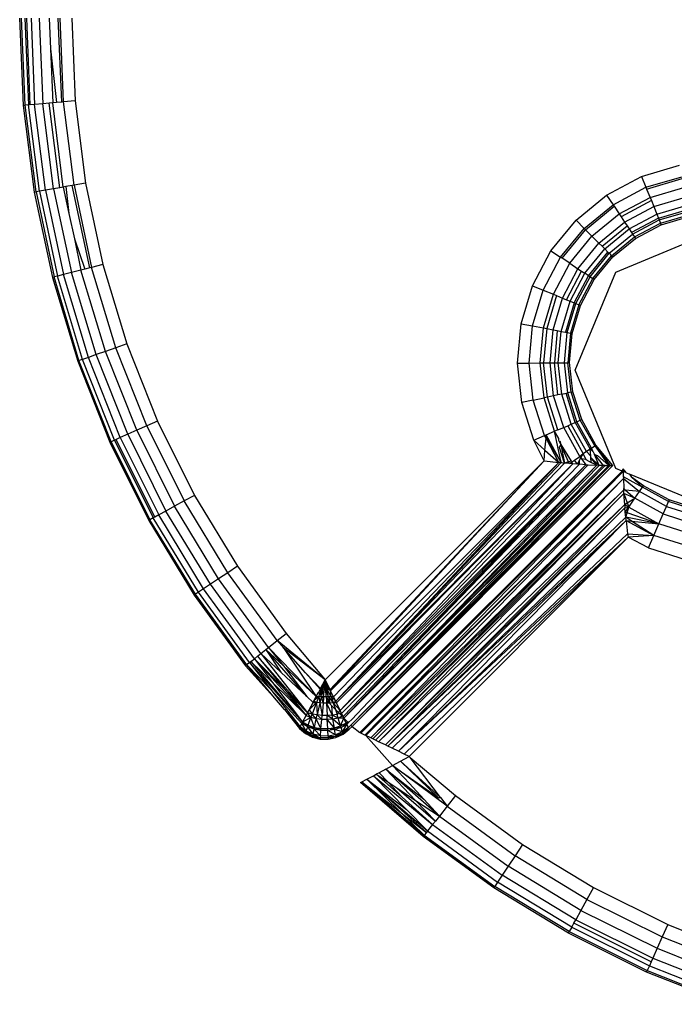
# Model space of a CAD drawing. Units: inches. Extents: x 5079 to 6127, y -3266 to -2704.
# Drawn here: x 5470 to 5472, y -3113 to -3110 of the extents above; entities that cross this region are included whole.
import ezdxf

# ---------------------------------------------------------------- set-up
doc = ezdxf.new("R2010")
doc.units = ezdxf.units.IN
doc.header["$MEASUREMENT"] = 0
doc.layers.add('VP-EQ', color=7, linetype='Continuous', true_color=0x8a3492, plot=False)

# ---------------------------------------------------------------- blocks, each defined once
blk = doc.blocks.new('2854')
at = {"layer": 'VP-EQ', "color": 0}
for p, q in [((5005.4544, -3250.693), (5005.465, -3250.9446)), ((5005.4701, -3250.9441), (5005.4601, -3250.693)), ((5005.4693, -3250.693), (5005.4798, -3250.9433)), ((5005.485, -3250.9429), (5005.4753, -3250.693)), ((5005.4872, -3250.693), (5005.4976, -3250.9418)), ((5005.5109, -3250.693), (5005.5213, -3250.9398)), ((5005.5394, -3250.693), (5005.5431, -3250.7815)), ((5005.5758, -3250.9352), (5005.5656, -3250.693)), ((5005.5812, -3250.9348), (5005.5711, -3250.693)), ((5005.6044, -3250.693), (5005.6145, -3250.932)), ((5005.5431, -3250.7815), (5005.5605, -3250.9365)), ((5005.5431, -3250.7815), (5005.5496, -3250.9374)), ((5005.465, -3250.9446), (5005.4701, -3250.9441)), ((5005.465, -3250.9446), (5005.4966, -3251.1943)), ((5005.4798, -3250.9433), (5005.4701, -3250.9441)), ((5005.5017, -3251.1934), (5005.4701, -3250.9441)), ((5005.485, -3250.9429), (5005.4798, -3250.9433)), ((5005.5113, -3251.1918), (5005.4798, -3250.9433)), ((5005.4976, -3250.9418), (5005.485, -3250.9429)), ((5005.5213, -3250.9398), (5005.4976, -3250.9418)), ((5005.5289, -3251.1888), (5005.4976, -3250.9418)), ((5005.5397, -3250.9383), (5005.5213, -3250.9398)), ((5005.5523, -3251.1849), (5005.5213, -3250.9398)), ((5005.5496, -3250.9374), (5005.5397, -3250.9383)), ((5005.5706, -3251.1818), (5005.5397, -3250.9383)), ((5005.5605, -3250.9365), (5005.5496, -3250.9374)), ((5005.5803, -3251.1801), (5005.5496, -3250.9374)), ((5005.5758, -3250.9352), (5005.5605, -3250.9365)), ((5005.5812, -3250.9348), (5005.5758, -3250.9352)), ((5005.6145, -3250.932), (5005.5812, -3250.9348)), ((5005.6116, -3251.1748), (5005.5812, -3250.9348)), ((5005.6145, -3250.932), (5005.6445, -3251.1692)), ((5007.2479, -3251.1497), (5007.3573, -3251.1173)), ((5007.1472, -3251.2032), (5007.2479, -3251.1497)), ((5007.2479, -3251.1497), (5007.2606, -3251.1806)), ((5007.2606, -3251.1806), (5007.3636, -3251.1501)), ((5005.5878, -3251.1788), (5005.5803, -3251.1801)), ((5005.6062, -3251.1757), (5005.5878, -3251.1788)), ((5005.5878, -3251.1788), (5005.5966, -3251.2564)), ((5005.6116, -3251.1748), (5005.6062, -3251.1757)), ((5005.6567, -3251.4128), (5005.6062, -3251.1757)), ((5005.6445, -3251.1692), (5005.6116, -3251.1748)), ((5005.6116, -3251.1748), (5005.662, -3251.4114)), ((5005.6445, -3251.1692), (5005.6943, -3251.4031)), ((5007.2626, -3251.1857), (5007.3646, -3251.1554)), ((5005.4966, -3251.1943), (5005.5017, -3251.1934)), ((5005.4966, -3251.1943), (5005.5491, -3251.4405)), ((5005.5113, -3251.1918), (5005.5017, -3251.1934)), ((5005.5017, -3251.1934), (5005.554, -3251.4392)), ((5005.5289, -3251.1888), (5005.5113, -3251.1918)), ((5005.5113, -3251.1918), (5005.5634, -3251.4368)), ((5005.5523, -3251.1849), (5005.5289, -3251.1888)), ((5005.5289, -3251.1888), (5005.5807, -3251.4323)), ((5005.5706, -3251.1818), (5005.5523, -3251.1849)), ((5005.5523, -3251.1849), (5005.6038, -3251.4264)), ((5005.5803, -3251.1801), (5005.5706, -3251.1818)), ((5005.5803, -3251.1801), (5005.5966, -3251.2564)), ((5007.0589, -3251.2754), (5007.1472, -3251.2032)), ((5007.1472, -3251.2032), (5007.1656, -3251.231)), ((5007.1656, -3251.231), (5007.2606, -3251.1806)), ((5007.2606, -3251.1806), (5007.2626, -3251.1857)), ((5007.2626, -3251.1857), (5007.2726, -3251.21)), ((5007.2726, -3251.21), (5007.3695, -3251.1812)), ((5007.0825, -3251.299), (5007.1656, -3251.231)), ((5007.0864, -3251.3029), (5007.1687, -3251.2355)), ((5007.1656, -3251.231), (5007.1687, -3251.2355)), ((5007.1687, -3251.2355), (5007.1832, -3251.2574)), ((5007.1832, -3251.2574), (5007.2726, -3251.21)), ((5007.2763, -3251.2192), (5007.1887, -3251.2656)), ((5007.2726, -3251.21), (5007.2763, -3251.2192)), ((5007.2763, -3251.2192), (5007.2833, -3251.2363)), ((5007.2833, -3251.2363), (5007.3749, -3251.2091)), ((5007.2923, -3251.2583), (5007.3794, -3251.2325)), ((5005.5966, -3251.2564), (5005.6121, -3251.3293)), ((5007.1049, -3251.3214), (5007.1832, -3251.2574)), ((5007.1832, -3251.2574), (5007.1887, -3251.2656)), ((5007.1989, -3251.281), (5007.2833, -3251.2363)), ((5007.2121, -3251.3008), (5007.2923, -3251.2583)), ((5007.2833, -3251.2363), (5007.2923, -3251.2583)), ((5007.2923, -3251.2583), (5007.2971, -3251.27)), ((5007.2971, -3251.27), (5007.3817, -3251.2449)), ((5007.2991, -3251.2748), (5007.3827, -3251.25)), ((5007.3028, -3251.2839), (5007.3846, -3251.2596)), ((5006.9866, -3251.3637), (5007.0589, -3251.2754)), ((5007.0589, -3251.2754), (5007.0825, -3251.299)), ((5007.125, -3251.3416), (5007.1989, -3251.281)), ((5007.1339, -3251.3504), (5007.2059, -3251.2915)), ((5007.1887, -3251.2656), (5007.1989, -3251.281)), ((5007.1989, -3251.281), (5007.2059, -3251.2915)), ((5007.2059, -3251.2915), (5007.2121, -3251.3008)), ((5007.2971, -3251.27), (5007.2191, -3251.3113)), ((5007.222, -3251.3157), (5007.2991, -3251.2748)), ((5007.2274, -3251.3238), (5007.3028, -3251.2839)), ((5007.2302, -3251.3281), (5007.3047, -3251.2886)), ((5007.2971, -3251.27), (5007.2991, -3251.2748)), ((5007.2991, -3251.2748), (5007.3028, -3251.2839)), ((5007.3047, -3251.2886), (5007.3028, -3251.2839)), ((5007.3047, -3251.2886), (5007.3855, -3251.2646)), ((5007.0144, -3251.3822), (5007.0825, -3251.299)), ((5007.019, -3251.3852), (5007.0864, -3251.3029)), ((5007.0825, -3251.299), (5007.0864, -3251.3029)), ((5007.0864, -3251.3029), (5007.1049, -3251.3214)), ((5007.1418, -3251.3583), (5007.2121, -3251.3008)), ((5007.1545, -3251.371), (5007.222, -3251.3157)), ((5007.1737, -3251.4251), (5007.4565, -3251.3079)), ((5007.2121, -3251.3008), (5007.2191, -3251.3113)), ((5007.2191, -3251.3113), (5007.222, -3251.3157)), ((5007.222, -3251.3157), (5007.2274, -3251.3238)), ((5005.6121, -3251.3293), (5005.6426, -3251.4164)), ((5005.6121, -3251.3293), (5005.6313, -3251.4193)), ((5007.0408, -3251.3997), (5007.1049, -3251.3214)), ((5007.0645, -3251.4155), (5007.125, -3251.3416)), ((5007.1049, -3251.3214), (5007.125, -3251.3416)), ((5007.125, -3251.3416), (5007.1339, -3251.3504)), ((5007.1614, -3251.3779), (5007.2274, -3251.3238)), ((5007.165, -3251.3815), (5007.2302, -3251.3281)), ((5007.2274, -3251.3238), (5007.2302, -3251.3281)), ((5006.9332, -3251.4645), (5006.9866, -3251.3637)), ((5006.9866, -3251.3637), (5007.0144, -3251.3822)), ((5007.0843, -3251.4286), (5007.1418, -3251.3583)), ((5007.0948, -3251.4356), (5007.1508, -3251.3673)), ((5007.0992, -3251.4385), (5007.1545, -3251.371)), ((5007.1339, -3251.3504), (5007.1418, -3251.3583)), ((5007.1418, -3251.3583), (5007.1508, -3251.3673)), ((5007.1508, -3251.3673), (5007.1545, -3251.371)), ((5007.1545, -3251.371), (5007.1614, -3251.3779)), ((5005.6943, -3251.4031), (5005.662, -3251.4114)), ((5005.6943, -3251.4031), (5005.7636, -3251.632)), ((5006.9641, -3251.4771), (5007.0144, -3251.3822)), ((5006.9935, -3251.4891), (5007.0408, -3251.3997)), ((5007.019, -3251.3852), (5007.0144, -3251.3822)), ((5007.0408, -3251.3997), (5007.019, -3251.3852)), ((5007.0408, -3251.3997), (5007.0645, -3251.4155)), ((5007.1073, -3251.4439), (5007.1614, -3251.3779)), ((5007.1116, -3251.4467), (5007.165, -3251.3815)), ((5007.1614, -3251.3779), (5007.165, -3251.3815)), ((5005.5807, -3251.4323), (5005.5634, -3251.4368)), ((5005.6038, -3251.4264), (5005.5807, -3251.4323)), ((5005.6528, -3251.6707), (5005.5807, -3251.4323)), ((5005.6313, -3251.4193), (5005.6038, -3251.4264)), ((5005.6753, -3251.6628), (5005.6038, -3251.4264)), ((5005.6426, -3251.4164), (5005.6313, -3251.4193)), ((5005.7021, -3251.6535), (5005.6313, -3251.4193)), ((5005.6567, -3251.4128), (5005.6426, -3251.4164)), ((5005.662, -3251.4114), (5005.6567, -3251.4128)), ((5005.7321, -3251.643), (5005.662, -3251.4114)), ((5007.0198, -3251.4999), (5007.0645, -3251.4155)), ((5007.0314, -3251.5046), (5007.075, -3251.4224)), ((5007.0418, -3251.5088), (5007.0843, -3251.4286)), ((5007.0565, -3251.7079), (5007.1737, -3251.4251)), ((5007.0645, -3251.4155), (5007.075, -3251.4224)), ((5007.075, -3251.4224), (5007.0843, -3251.4286)), ((5007.0948, -3251.4356), (5007.0843, -3251.4286)), ((5005.554, -3251.4392), (5005.5491, -3251.4405)), ((5005.5491, -3251.4405), (5005.6219, -3251.6814)), ((5005.5634, -3251.4368), (5005.554, -3251.4392)), ((5005.6255, -3251.6802), (5005.554, -3251.4392)), ((5005.636, -3251.6766), (5005.5634, -3251.4368)), ((5007.0535, -3251.5136), (5007.0948, -3251.4356)), ((5007.0583, -3251.5156), (5007.0992, -3251.4385)), ((5007.0673, -3251.5193), (5007.1073, -3251.4439)), ((5007.0721, -3251.5212), (5007.1116, -3251.4467)), ((5007.0992, -3251.4385), (5007.0948, -3251.4356)), ((5007.0992, -3251.4385), (5007.1073, -3251.4439)), ((5007.1116, -3251.4467), (5007.1073, -3251.4439)), ((5006.9008, -3251.5738), (5006.9332, -3251.4645)), ((5006.9332, -3251.4645), (5006.9641, -3251.4771)), ((5006.9335, -3251.5801), (5006.9641, -3251.4771)), ((5006.9641, -3251.4771), (5006.9935, -3251.4891)), ((5006.9647, -3251.5861), (5006.9935, -3251.4891)), ((5006.9935, -3251.4891), (5007.0027, -3251.4928)), ((5007.0027, -3251.4928), (5006.9744, -3251.5879)), ((5006.9926, -3251.5914), (5007.0198, -3251.4999)), ((5007.0027, -3251.4928), (5007.0198, -3251.4999)), ((5007.0159, -3251.5959), (5007.0418, -3251.5088)), ((5007.0198, -3251.4999), (5007.0314, -3251.5046)), ((5007.0535, -3251.5136), (5007.0283, -3251.5983)), ((5007.0314, -3251.5046), (5007.0418, -3251.5088)), ((5007.0335, -3251.5992), (5007.0583, -3251.5156)), ((5007.0418, -3251.5088), (5007.0535, -3251.5136)), ((5007.0673, -3251.5193), (5007.0431, -3251.6011)), ((5007.0535, -3251.5136), (5007.0583, -3251.5156)), ((5007.0583, -3251.5156), (5007.0673, -3251.5193)), ((5007.0721, -3251.5212), (5007.0673, -3251.5193)), ((5007.0481, -3251.602), (5007.0721, -3251.5212)), ((5006.8905, -3251.6874), (5006.9008, -3251.5738)), ((5006.9008, -3251.5738), (5006.9335, -3251.5801)), ((5006.9239, -3251.6871), (5006.9335, -3251.5801)), ((5006.9335, -3251.5801), (5006.9647, -3251.5861)), ((5006.9556, -3251.6868), (5006.9647, -3251.5861)), ((5006.9647, -3251.5861), (5006.9744, -3251.5879)), ((5006.9744, -3251.5879), (5006.9655, -3251.6867)), ((5006.9744, -3251.5879), (5006.9926, -3251.5914)), ((5006.984, -3251.6865), (5006.9926, -3251.5914)), ((5006.9926, -3251.5914), (5007.0049, -3251.5938)), ((5007.0049, -3251.5938), (5006.9966, -3251.6864)), ((5007.0049, -3251.5938), (5007.0159, -3251.5959)), ((5007.0078, -3251.6863), (5007.0159, -3251.5959)), ((5007.0159, -3251.5959), (5007.0283, -3251.5983)), ((5007.0257, -3251.6862), (5007.0335, -3251.5992)), ((5007.0283, -3251.5983), (5007.0335, -3251.5992)), ((5007.0335, -3251.5992), (5007.0431, -3251.6011)), ((5007.0431, -3251.6011), (5007.0354, -3251.6861)), ((5007.0405, -3251.686), (5007.0481, -3251.602)), ((5007.0481, -3251.602), (5007.0431, -3251.6011)), ((5005.7636, -3251.632), (5005.7321, -3251.643)), ((5005.7636, -3251.632), (5005.8518, -3251.8543)), ((5005.7021, -3251.6535), (5005.6753, -3251.6628)), ((5005.7321, -3251.643), (5005.7021, -3251.6535)), ((5005.7923, -3251.8808), (5005.7021, -3251.6535)), ((5005.8213, -3251.8679), (5005.7321, -3251.643)), ((5005.6219, -3251.6814), (5005.6255, -3251.6802)), ((5005.6219, -3251.6814), (5005.7148, -3251.9154)), ((5005.636, -3251.6766), (5005.6255, -3251.6802)), ((5005.7182, -3251.9139), (5005.6255, -3251.6802)), ((5005.6528, -3251.6707), (5005.636, -3251.6766)), ((5005.7283, -3251.9094), (5005.636, -3251.6766)), ((5005.6753, -3251.6628), (5005.6528, -3251.6707)), ((5005.7447, -3251.9021), (5005.6528, -3251.6707)), ((5005.7664, -3251.8924), (5005.6753, -3251.6628)), ((5006.8905, -3251.6874), (5006.9239, -3251.6871)), ((5006.9029, -3251.8008), (5006.8905, -3251.6874)), ((5006.9239, -3251.6871), (5006.9556, -3251.6868)), ((5006.9356, -3251.7939), (5006.9239, -3251.6871)), ((5006.9556, -3251.6868), (5006.9655, -3251.6867)), ((5006.9666, -3251.7874), (5006.9556, -3251.6868)), ((5006.9655, -3251.6867), (5006.984, -3251.6865)), ((5006.9763, -3251.7853), (5006.9655, -3251.6867)), ((5006.984, -3251.6865), (5006.9966, -3251.6864)), ((5006.9944, -3251.7815), (5006.984, -3251.6865)), ((5006.9966, -3251.6864), (5007.0078, -3251.6863)), ((5007.0067, -3251.7789), (5006.9966, -3251.6864)), ((5007.0078, -3251.6863), (5007.0257, -3251.6862)), ((5007.0176, -3251.7766), (5007.0078, -3251.6863)), ((5007.0257, -3251.6862), (5007.0354, -3251.6861)), ((5007.0351, -3251.7729), (5007.0257, -3251.6862)), ((5007.0354, -3251.6861), (5007.0405, -3251.686)), ((5007.0447, -3251.7709), (5007.0354, -3251.6861)), ((5007.0497, -3251.7698), (5007.0405, -3251.686)), ((5007.1737, -3251.9908), (5007.0565, -3251.7079)), ((5007.0176, -3251.7766), (5007.03, -3251.774)), ((5007.03, -3251.774), (5007.0351, -3251.7729)), ((5007.0567, -3251.8581), (5007.03, -3251.774)), ((5007.0447, -3251.7709), (5007.0351, -3251.7729)), ((5007.0615, -3251.8561), (5007.0351, -3251.7729)), ((5007.0447, -3251.7709), (5007.0497, -3251.7698)), ((5007.0705, -3251.8522), (5007.0447, -3251.7709)), ((5007.0752, -3251.8502), (5007.0497, -3251.7698)), ((5006.9356, -3251.7939), (5006.9029, -3251.8008)), ((5006.9374, -3251.9095), (5006.9029, -3251.8008)), ((5006.9356, -3251.7939), (5006.9666, -3251.7874)), ((5006.9681, -3251.8963), (5006.9356, -3251.7939)), ((5006.9763, -3251.7853), (5006.9666, -3251.7874)), ((5006.9972, -3251.8838), (5006.9666, -3251.7874)), ((5006.9944, -3251.7815), (5006.9763, -3251.7853)), ((5007.0063, -3251.8799), (5006.9763, -3251.7853)), ((5007.0067, -3251.7789), (5006.9944, -3251.7815)), ((5007.0233, -3251.8725), (5006.9944, -3251.7815)), ((5007.0176, -3251.7766), (5007.0067, -3251.7789)), ((5007.0451, -3251.8631), (5007.0176, -3251.7766)), ((5005.8518, -3251.8543), (5005.8213, -3251.8679)), ((5005.8518, -3251.8543), (5005.9583, -3252.0684)), ((5007.0451, -3251.8631), (5007.0567, -3251.8581)), ((5007.0567, -3251.8581), (5007.0615, -3251.8561)), ((5007.0567, -3251.8581), (5007.0995, -3251.9354)), ((5007.0615, -3251.8561), (5007.0705, -3251.8522)), ((5007.1038, -3251.9324), (5007.0615, -3251.8561)), ((5007.0752, -3251.8502), (5007.0705, -3251.8522)), ((5007.113, -3251.9261), (5007.0705, -3251.8522)), ((5007.1161, -3251.9239), (5007.0752, -3251.8502)), ((5005.7923, -3251.8808), (5005.7664, -3251.8924)), ((5005.8213, -3251.8679), (5005.7923, -3251.8808)), ((5005.7923, -3251.8808), (5005.9013, -3252.0998)), ((5005.8213, -3251.8679), (5005.9291, -3252.0845)), ((5006.9731, -3251.8942), (5006.9972, -3251.8838)), ((5007.0063, -3251.8799), (5006.9972, -3251.8838)), ((5007.0156, -3251.9742), (5006.9972, -3251.8838)), ((5007.0089, -3251.9048), (5006.9972, -3251.8838)), ((5007.0063, -3251.8799), (5007.0233, -3251.8725)), ((5007.0233, -3251.8725), (5007.0348, -3251.8676)), ((5007.0696, -3251.9561), (5007.0233, -3251.8725)), ((5007.0348, -3251.8676), (5007.0451, -3251.8631)), ((5007.0348, -3251.8676), (5007.0799, -3251.9489)), ((5007.0891, -3251.9425), (5007.0451, -3251.8631)), ((5005.7148, -3251.9154), (5005.7182, -3251.9139)), ((5005.7148, -3251.9154), (5005.8269, -3252.1408)), ((5005.7283, -3251.9094), (5005.7182, -3251.9139)), ((5005.7182, -3251.9139), (5005.8302, -3252.139)), ((5005.7331, -3251.9072), (5005.7283, -3251.9094)), ((5005.7283, -3251.9094), (5005.8399, -3252.1336)), ((5005.7447, -3251.9021), (5005.7331, -3251.9072)), ((5005.8445, -3252.1311), (5005.7331, -3251.9072)), ((5005.7664, -3251.8924), (5005.7447, -3251.9021)), ((5005.7447, -3251.9021), (5005.8556, -3252.125)), ((5005.7664, -3251.8924), (5005.8764, -3252.1136)), ((5006.9374, -3251.9095), (5006.9681, -3251.8963)), ((5006.9669, -3251.9685), (5006.9374, -3251.9095)), ((5006.9374, -3251.9095), (5006.9694, -3251.9381)), ((5006.9681, -3251.8963), (5006.9731, -3251.8942)), ((5006.9723, -3251.9033), (5006.9681, -3251.8963)), ((5006.9694, -3251.9381), (5006.9723, -3251.9033)), ((5006.9723, -3251.9033), (5006.9731, -3251.8942)), ((5007.0091, -3251.9735), (5006.9723, -3251.9033)), ((5006.9723, -3251.9033), (5007.0156, -3251.9742)), ((5007.0156, -3251.9742), (5006.9731, -3251.8942)), ((5007.0094, -3251.9106), (5007.0089, -3251.9048)), ((5007.0146, -3251.9219), (5007.0094, -3251.9106)), ((5007.0126, -3251.9115), (5007.0146, -3251.9219)), ((5006.9669, -3251.9685), (5006.9694, -3251.9381)), ((5006.9694, -3251.9381), (5007.0091, -3251.9735)), ((5007.0115, -3251.9304), (5007.0146, -3251.9219)), ((5007.0252, -3251.9752), (5007.0115, -3251.9304)), ((5007.0146, -3251.9219), (5007.0252, -3251.9752)), ((5007.0374, -3251.9716), (5007.0146, -3251.9219)), ((5007.0146, -3251.9219), (5007.0447, -3251.9695)), ((5007.0891, -3251.9425), (5007.0799, -3251.9489)), ((5007.0995, -3251.9354), (5007.0891, -3251.9425)), ((5007.1013, -3251.9557), (5007.0891, -3251.9425)), ((5007.1038, -3251.9324), (5007.0995, -3251.9354)), ((5007.0995, -3251.9354), (5007.1086, -3251.9433)), ((5007.1013, -3251.9557), (5007.0995, -3251.9354)), ((5007.1038, -3251.9324), (5007.113, -3251.9261)), ((5007.1086, -3251.9433), (5007.1038, -3251.9324)), ((5007.1086, -3251.9433), (5007.112, -3251.9509)), ((5007.1161, -3251.9239), (5007.113, -3251.9261)), ((5007.113, -3251.9261), (5007.165, -3251.9825)), ((5007.113, -3251.9261), (5007.1574, -3251.9825)), ((5007.113, -3251.9261), (5007.1539, -3251.9825)), ((5007.165, -3251.9825), (5007.1161, -3251.9239)), ((5006.3355, -3252.6001), (5006.9669, -3251.9685)), ((5006.9669, -3251.9685), (5006.3495, -3252.6277)), ((5006.9669, -3251.9685), (5006.3512, -3252.6313)), ((5007.0091, -3251.9735), (5006.3512, -3252.6313)), ((5007.0091, -3251.9735), (5006.3596, -3252.6487)), ((5007.0091, -3251.9735), (5006.3658, -3252.6615)), ((5006.9669, -3251.9685), (5007.0091, -3251.9735)), ((5007.0156, -3251.9742), (5007.0091, -3251.9735)), ((5007.0374, -3251.9716), (5007.0252, -3251.9752)), ((5007.0447, -3251.9695), (5007.0374, -3251.9716)), ((5007.0396, -3251.9765), (5007.0374, -3251.9716)), ((5007.0396, -3251.9765), (5007.0462, -3251.9723)), ((5007.0447, -3251.9695), (5007.0462, -3251.9723)), ((5007.0462, -3251.9723), (5007.0544, -3251.9666)), ((5007.0496, -3251.9773), (5007.0462, -3251.9723)), ((5007.0544, -3251.9666), (5007.0696, -3251.9561)), ((5007.0627, -3251.9784), (5007.0544, -3251.9666)), ((5007.0627, -3251.9784), (5007.0693, -3251.9671)), ((5007.069, -3251.979), (5007.0693, -3251.9671)), ((5007.0693, -3251.9671), (5007.073, -3251.9607)), ((5007.0799, -3251.9489), (5007.0696, -3251.9561)), ((5007.0696, -3251.9561), (5007.073, -3251.9607)), ((5007.073, -3251.9607), (5007.0799, -3251.9489)), ((5007.073, -3251.9607), (5007.0748, -3251.9631)), ((5007.0748, -3251.9631), (5007.0872, -3251.9801)), ((5007.0872, -3251.9652), (5007.0748, -3251.9631)), ((5007.0799, -3251.9489), (5007.0872, -3251.9652)), ((5007.0872, -3251.9652), (5007.1029, -3251.9733)), ((5007.1016, -3251.9589), (5007.1013, -3251.9557)), ((5007.1029, -3251.9733), (5007.1016, -3251.9589)), ((5007.1189, -3251.9816), (5007.1016, -3251.9589)), ((5007.1016, -3251.9589), (5007.1257, -3251.9819)), ((5007.1189, -3251.9816), (5007.1029, -3251.9733)), ((5007.112, -3251.9509), (5007.1372, -3251.9822)), ((5007.1257, -3251.9819), (5007.112, -3251.9509)), ((5007.112, -3251.9509), (5007.1207, -3251.9537)), ((5007.1207, -3251.9537), (5007.1539, -3251.9825)), ((5007.0156, -3251.9742), (5006.3658, -3252.6615)), ((5007.0252, -3251.9752), (5006.3658, -3252.6615)), ((5007.0496, -3251.9773), (5006.3658, -3252.6615)), ((5007.0496, -3251.9773), (5006.3679, -3252.6659)), ((5007.0496, -3251.9773), (5006.3787, -3252.6881)), ((5007.069, -3251.979), (5006.3787, -3252.6881)), ((5007.0872, -3251.9801), (5006.3787, -3252.6881)), ((5007.0872, -3251.9801), (5006.3829, -3252.6968)), ((5007.0872, -3251.9801), (5006.3873, -3252.7059)), ((5007.0872, -3251.9801), (5006.3896, -3252.7107)), ((5007.094, -3251.9805), (5006.3896, -3252.7107)), ((5007.1189, -3251.9816), (5006.3896, -3252.7107)), ((5007.1433, -3251.9823), (5006.4097, -3252.7304)), ((5007.1539, -3251.9825), (5006.4097, -3252.7304)), ((5007.1574, -3251.9825), (5006.4097, -3252.7304)), ((5007.1574, -3251.9825), (5006.4134, -3252.7341)), ((5007.165, -3251.9825), (5006.4134, -3252.7341)), ((5006.4352, -3252.7518), (5007.1918, -3251.9983)), ((5007.1918, -3251.9983), (5006.4387, -3252.7535)), ((5007.1947, -3251.9995), (5006.4387, -3252.7535)), ((5007.1947, -3251.9995), (5006.45, -3252.759)), ((5007.1189, -3251.9816), (5006.4598, -3252.6642)), ((5007.1257, -3251.9819), (5006.4598, -3252.6642)), ((5007.1372, -3251.9822), (5006.4598, -3252.6642)), ((5007.1433, -3251.9823), (5006.4598, -3252.6642)), ((5007.0156, -3251.9742), (5007.0252, -3251.9752)), ((5007.0396, -3251.9765), (5007.0252, -3251.9752)), ((5007.0496, -3251.9773), (5007.0396, -3251.9765)), ((5007.0627, -3251.9784), (5007.0496, -3251.9773)), ((5007.069, -3251.979), (5007.0627, -3251.9784)), ((5007.0872, -3251.9801), (5007.069, -3251.979)), ((5007.0872, -3251.9801), (5007.094, -3251.9805)), ((5007.094, -3251.9805), (5007.1189, -3251.9816)), ((5007.1257, -3251.9819), (5007.1189, -3251.9816)), ((5007.1372, -3251.9822), (5007.1257, -3251.9819)), ((5007.1433, -3251.9823), (5007.1372, -3251.9822)), ((5007.1433, -3251.9823), (5007.1539, -3251.9825)), ((5007.1539, -3251.9825), (5007.1574, -3251.9825)), ((5007.1574, -3251.9825), (5007.165, -3251.9825)), ((5007.1918, -3251.9983), (5007.1737, -3251.9908)), ((5007.1918, -3251.9983), (5007.1951, -3251.9919)), ((5007.1947, -3251.9995), (5007.1951, -3251.9951)), ((5007.1947, -3251.9995), (5007.1953, -3252.0144)), ((5007.2045, -3252.0036), (5007.1947, -3251.9995)), ((5007.1951, -3251.9919), (5007.1951, -3251.9951)), ((5007.2045, -3252.0036), (5007.1951, -3251.9919)), ((5007.1954, -3252.0197), (5006.45, -3252.759)), ((5007.1954, -3252.0197), (5006.4531, -3252.7605)), ((5007.1954, -3252.0197), (5006.4669, -3252.7672)), ((5007.1953, -3252.0144), (5007.1954, -3252.0197)), ((5007.1953, -3252.0144), (5007.2508, -3252.045)), ((5007.1954, -3252.0197), (5007.2422, -3252.0573)), ((5007.1954, -3252.0197), (5007.1963, -3252.0488)), ((5007.2045, -3252.0036), (5007.2135, -3252.0073)), ((5007.4565, -3252.1079), (5007.2135, -3252.0073)), ((5007.2135, -3252.0073), (5007.2189, -3252.0164)), ((5007.2189, -3252.0164), (5007.2508, -3252.045)), ((5007.2537, -3252.0408), (5007.2189, -3252.0164)), ((5006.4669, -3252.7672), (5007.1965, -3252.0527)), ((5007.1965, -3252.0527), (5006.4726, -3252.77)), ((5007.1965, -3252.0527), (5006.4808, -3252.7739)), ((5007.1965, -3252.0527), (5007.1963, -3252.0488)), ((5007.2014, -3252.0531), (5007.1963, -3252.0488)), ((5007.197, -3252.0628), (5007.1965, -3252.0527)), ((5007.1965, -3252.0527), (5007.2014, -3252.0531)), ((5007.2422, -3252.0573), (5007.2014, -3252.0531)), ((5007.2014, -3252.0531), (5007.2287, -3252.0769)), ((5007.2287, -3252.0769), (5007.2422, -3252.0573)), ((5007.2422, -3252.0573), (5007.2508, -3252.045)), ((5007.3195, -3252.1001), (5007.2422, -3252.0573)), ((5007.2508, -3252.045), (5007.2537, -3252.0408)), ((5007.3254, -3252.0864), (5007.2508, -3252.045)), ((5007.3274, -3252.0817), (5007.2537, -3252.0408)), ((5005.9291, -3252.0845), (5005.9013, -3252.0998)), ((5005.9583, -3252.0684), (5005.9291, -3252.0845)), ((5006.0546, -3252.2914), (5005.9291, -3252.0845)), ((5005.9583, -3252.0684), (5006.0824, -3252.2729)), ((5007.197, -3252.0628), (5006.4808, -3252.7739)), ((5007.197, -3252.0628), (5006.4895, -3252.7782)), ((5007.2287, -3252.0769), (5007.197, -3252.0628)), ((5007.1992, -3252.0944), (5007.197, -3252.0628)), ((5007.197, -3252.0628), (5007.2066, -3252.09)), ((5007.2066, -3252.09), (5007.2287, -3252.0769)), ((5007.211, -3252.1025), (5007.2287, -3252.0769)), ((5007.31, -3252.122), (5007.2287, -3252.0769)), ((5007.3195, -3252.1001), (5007.3254, -3252.0864)), ((5007.3274, -3252.0817), (5007.3254, -3252.0864)), ((5007.4067, -3252.1122), (5007.3254, -3252.0864)), ((5007.4078, -3252.1072), (5007.3274, -3252.0817)), ((5005.8764, -3252.1136), (5005.8556, -3252.125)), ((5005.9013, -3252.0998), (5005.8764, -3252.1136)), ((5006.0045, -3252.3247), (5005.8764, -3252.1136)), ((5006.0282, -3252.3089), (5005.9013, -3252.0998)), ((5007.1992, -3252.0944), (5006.4895, -3252.7782)), ((5007.1992, -3252.0944), (5006.5092, -3252.7877)), ((5007.1999, -3252.1044), (5006.5092, -3252.7877)), ((5007.1999, -3252.1044), (5006.5162, -3252.7911)), ((5007.1992, -3252.0944), (5007.2066, -3252.09)), ((5007.1992, -3252.0944), (5007.1999, -3252.1044)), ((5007.1992, -3252.0944), (5007.211, -3252.1025)), ((5007.1999, -3252.1044), (5007.211, -3252.1025)), ((5007.201, -3252.1171), (5007.1999, -3252.1044)), ((5007.201, -3252.1171), (5007.211, -3252.1025)), ((5007.2061, -3252.1188), (5007.211, -3252.1025)), ((5007.2066, -3252.09), (5007.211, -3252.1025)), ((5007.211, -3252.1025), (5007.2977, -3252.1505)), ((5007.31, -3252.122), (5007.3195, -3252.1001)), ((5007.3195, -3252.1001), (5007.4036, -3252.1268)), ((5005.8302, -3252.139), (5005.8269, -3252.1408)), ((5005.8269, -3252.1408), (5005.9575, -3252.356)), ((5005.8399, -3252.1336), (5005.8302, -3252.139)), ((5005.9618, -3252.3532), (5005.8302, -3252.139)), ((5005.8445, -3252.1311), (5005.8399, -3252.1336)), ((5005.9699, -3252.3478), (5005.8399, -3252.1336)), ((5005.8556, -3252.125), (5005.8445, -3252.1311)), ((5005.9848, -3252.3379), (5005.8556, -3252.125)), ((5007.2024, -3252.1316), (5006.5162, -3252.7911)), ((5007.2034, -3252.1409), (5006.5162, -3252.7911)), ((5007.2034, -3252.1409), (5006.5289, -3252.7972)), ((5006.5465, -3252.8057), (5007.2034, -3252.1409)), ((5007.2061, -3252.1188), (5007.201, -3252.1171)), ((5007.2024, -3252.1316), (5007.201, -3252.1171)), ((5007.2024, -3252.1316), (5007.2061, -3252.1188)), ((5007.2977, -3252.1505), (5007.2024, -3252.1316)), ((5007.2034, -3252.1409), (5007.2024, -3252.1316)), ((5007.2192, -3252.1425), (5007.2024, -3252.1316)), ((5007.2034, -3252.1409), (5007.2078, -3252.1793)), ((5007.2034, -3252.1409), (5007.2834, -3252.1838)), ((5007.2034, -3252.1409), (5007.2192, -3252.1425)), ((5007.2977, -3252.1505), (5007.2061, -3252.1188)), ((5007.2834, -3252.1838), (5007.2192, -3252.1425)), ((5007.2192, -3252.1425), (5007.2977, -3252.1505)), ((5007.2977, -3252.1505), (5007.31, -3252.122)), ((5007.31, -3252.122), (5007.3987, -3252.1502)), ((5007.2834, -3252.1838), (5007.2977, -3252.1505)), ((5007.3923, -3252.1806), (5007.2977, -3252.1505)), ((5007.2078, -3252.1793), (5006.5465, -3252.8057)), ((5007.209, -3252.1892), (5006.5465, -3252.8057)), ((5007.209, -3252.1892), (5006.5637, -3252.814)), ((5006.5781, -3252.8209), (5007.209, -3252.1892)), ((5007.2078, -3252.1793), (5007.209, -3252.1892)), ((5007.2078, -3252.1793), (5007.2834, -3252.1838)), ((5007.2834, -3252.1838), (5007.209, -3252.1892)), ((5007.2681, -3252.2194), (5007.209, -3252.1892)), ((5007.2681, -3252.2194), (5007.2834, -3252.1838)), ((5007.3848, -3252.216), (5007.2834, -3252.1838)), ((5007.2681, -3252.2194), (5007.3768, -3252.2539)), ((5006.0824, -3252.2729), (5006.0546, -3252.2914)), ((5006.0824, -3252.2729), (5006.2232, -3252.4662)), ((5006.0282, -3252.3089), (5006.0045, -3252.3247)), ((5006.0546, -3252.2914), (5006.0282, -3252.3089)), ((5006.1722, -3252.5067), (5006.0282, -3252.3089)), ((5006.197, -3252.4869), (5006.0546, -3252.2914)), ((5005.9848, -3252.3379), (5005.9699, -3252.3478)), ((5006.0045, -3252.3247), (5005.9848, -3252.3379)), ((5006.1314, -3252.5391), (5005.9848, -3252.3379)), ((5006.15, -3252.5243), (5006.0045, -3252.3247)), ((5005.9618, -3252.3532), (5005.9575, -3252.356)), ((5005.9575, -3252.356), (5006.1057, -3252.5595)), ((5005.9699, -3252.3478), (5005.9618, -3252.3532)), ((5006.1097, -3252.5563), (5005.9618, -3252.3532)), ((5006.1174, -3252.5502), (5005.9699, -3252.3478)), ((5006.197, -3252.4869), (5006.2232, -3252.4662)), ((5006.2232, -3252.4662), (5006.3355, -3252.6001)), ((5006.1645, -3252.5128), (5006.1722, -3252.5067)), ((5006.1722, -3252.5067), (5006.197, -3252.4869)), ((5006.3099, -3252.6476), (5006.1722, -3252.5067)), ((5006.1722, -3252.5067), (5006.2154, -3252.56)), ((5006.3355, -3252.6001), (5006.197, -3252.4869)), ((5006.197, -3252.4869), (5006.2155, -3252.5078)), ((5006.3355, -3252.6001), (5006.2155, -3252.5078)), ((5006.2155, -3252.5078), (5006.3099, -3252.6476)), ((5006.2791, -3252.5798), (5006.2155, -3252.5078)), ((5006.1215, -3252.547), (5006.1314, -3252.5391)), ((5006.1314, -3252.5391), (5006.1401, -3252.5321)), ((5006.2805, -3252.7029), (5006.1314, -3252.5391)), ((5006.1314, -3252.5391), (5006.1836, -3252.6079)), ((5006.2191, -3252.6281), (5006.1314, -3252.5391)), ((5006.1401, -3252.5321), (5006.15, -3252.5243)), ((5006.2848, -3252.6948), (5006.1401, -3252.5321)), ((5006.1401, -3252.5321), (5006.2191, -3252.6281)), ((5006.15, -3252.5243), (5006.1645, -3252.5128)), ((5006.15, -3252.5243), (5006.2848, -3252.6948)), ((5006.2072, -3252.5775), (5006.15, -3252.5243)), ((5006.1645, -3252.5128), (5006.2072, -3252.5775)), ((5006.2827, -3252.6476), (5006.1645, -3252.5128)), ((5006.2154, -3252.56), (5006.1645, -3252.5128)), ((5006.1097, -3252.5563), (5006.1057, -3252.5595)), ((5006.1057, -3252.5595), (5006.1951, -3252.6589)), ((5006.1174, -3252.5502), (5006.1097, -3252.5563)), ((5006.1777, -3252.6265), (5006.1097, -3252.5563)), ((5006.1951, -3252.6589), (5006.1097, -3252.5563)), ((5006.1174, -3252.5502), (5006.1215, -3252.547)), ((5006.1174, -3252.5502), (5006.2705, -3252.7222)), ((5006.1174, -3252.5502), (5006.1777, -3252.6265)), ((5006.1215, -3252.547), (5006.2705, -3252.7222)), ((5006.1836, -3252.6079), (5006.1215, -3252.547)), ((5006.3099, -3252.6476), (5006.2154, -3252.56)), ((5006.2154, -3252.56), (5006.2827, -3252.6476)), ((5006.2827, -3252.6476), (5006.2072, -3252.5775)), ((5006.3223, -3252.6245), (5006.2791, -3252.5798)), ((5006.3209, -3252.627), (5006.2791, -3252.5798)), ((5006.2805, -3252.7029), (5006.1836, -3252.6079)), ((5006.1836, -3252.6079), (5006.2705, -3252.7222)), ((5006.3209, -3252.627), (5006.3223, -3252.6245)), ((5006.3223, -3252.6245), (5006.3355, -3252.6001)), ((5006.3355, -3252.6001), (5006.325, -3252.6272)), ((5006.3355, -3252.6001), (5006.3291, -3252.6273)), ((5006.3355, -3252.6001), (5006.3332, -3252.6275)), ((5006.3495, -3252.6277), (5006.3355, -3252.6001)), ((5006.3355, -3252.6001), (5006.3373, -3252.6276)), ((5006.3355, -3252.6001), (5006.3414, -3252.6276)), ((5006.3355, -3252.6001), (5006.3454, -3252.6277)), ((5006.1777, -3252.6265), (5006.2637, -3252.7351)), ((5006.1777, -3252.6265), (5006.2686, -3252.7257)), ((5006.2191, -3252.6281), (5006.2805, -3252.7029)), ((5006.2848, -3252.6948), (5006.2191, -3252.6281)), ((5006.2827, -3252.6476), (5006.3005, -3252.6652)), ((5006.3032, -3252.6601), (5006.3099, -3252.6476)), ((5006.3169, -3252.6481), (5006.3032, -3252.6601)), ((5006.3099, -3252.6476), (5006.3158, -3252.6366)), ((5006.3099, -3252.6476), (5006.3169, -3252.6481)), ((5006.3169, -3252.6481), (5006.3102, -3252.6656)), ((5006.3209, -3252.627), (5006.3158, -3252.6366)), ((5006.3158, -3252.6366), (5006.3198, -3252.6406)), ((5006.3169, -3252.6481), (5006.3198, -3252.6406)), ((5006.324, -3252.6485), (5006.3169, -3252.6481)), ((5006.3169, -3252.6481), (5006.3198, -3252.6665)), ((5006.3198, -3252.6406), (5006.325, -3252.6272)), ((5006.3198, -3252.6406), (5006.3242, -3252.6449)), ((5006.324, -3252.6485), (5006.3198, -3252.6665)), ((5006.325, -3252.6272), (5006.3209, -3252.627)), ((5006.324, -3252.6485), (5006.3242, -3252.6449)), ((5006.3311, -3252.6488), (5006.324, -3252.6485)), ((5006.324, -3252.6485), (5006.3295, -3252.667)), ((5006.324, -3252.6485), (5006.3309, -3252.6517)), ((5006.3242, -3252.6449), (5006.325, -3252.6272)), ((5006.3242, -3252.6449), (5006.3291, -3252.6273)), ((5006.3291, -3252.6273), (5006.325, -3252.6272)), ((5006.3332, -3252.6275), (5006.3291, -3252.6273)), ((5006.3311, -3252.6488), (5006.3291, -3252.6273)), ((5006.3309, -3252.6517), (5006.3295, -3252.667)), ((5006.3311, -3252.6488), (5006.3309, -3252.6517)), ((5006.3311, -3252.6488), (5006.3332, -3252.6275)), ((5006.3383, -3252.649), (5006.3311, -3252.6488)), ((5006.3373, -3252.6276), (5006.3332, -3252.6275)), ((5006.3414, -3252.6276), (5006.3373, -3252.6276)), ((5006.3455, -3252.649), (5006.3373, -3252.6276)), ((5006.3383, -3252.649), (5006.3373, -3252.6276)), ((5006.3455, -3252.649), (5006.3383, -3252.649)), ((5006.3383, -3252.649), (5006.349, -3252.6671)), ((5006.3383, -3252.649), (5006.3389, -3252.6596)), ((5006.3454, -3252.6277), (5006.3414, -3252.6276)), ((5006.3526, -3252.6489), (5006.3414, -3252.6276)), ((5006.3455, -3252.649), (5006.3414, -3252.6276)), ((5006.3495, -3252.6277), (5006.3454, -3252.6277)), ((5006.3512, -3252.6313), (5006.3454, -3252.6277)), ((5006.3526, -3252.6489), (5006.3455, -3252.649)), ((5006.3455, -3252.649), (5006.349, -3252.6671)), ((5006.3455, -3252.649), (5006.3586, -3252.6667)), ((5006.3512, -3252.6313), (5006.3495, -3252.6277)), ((5006.3596, -3252.6487), (5006.3512, -3252.6313)), ((5006.3526, -3252.6489), (5006.3512, -3252.6313)), ((5006.3596, -3252.6487), (5006.3526, -3252.6489)), ((5006.3526, -3252.6489), (5006.3586, -3252.6667)), ((5006.3526, -3252.6489), (5006.3658, -3252.6615)), ((5006.3658, -3252.6615), (5006.3596, -3252.6487)), ((5006.218, -3252.6858), (5006.1951, -3252.6589)), ((5006.2893, -3252.6862), (5006.3005, -3252.6652)), ((5006.3102, -3252.6656), (5006.2893, -3252.6862)), ((5006.3102, -3252.6656), (5006.2979, -3252.6985)), ((5006.3005, -3252.6652), (5006.3032, -3252.6601)), ((5006.3005, -3252.6652), (5006.3102, -3252.6656)), ((5006.3032, -3252.6601), (5006.3102, -3252.6656)), ((5006.3198, -3252.6665), (5006.3102, -3252.6656)), ((5006.3102, -3252.6656), (5006.3119, -3252.7011)), ((5006.3198, -3252.6665), (5006.3119, -3252.7011)), ((5006.3295, -3252.667), (5006.3198, -3252.6665)), ((5006.3198, -3252.6665), (5006.3264, -3252.7025)), ((5006.3295, -3252.667), (5006.3264, -3252.7025)), ((5006.3392, -3252.6672), (5006.3295, -3252.667)), ((5006.3389, -3252.6596), (5006.3392, -3252.6672)), ((5006.3389, -3252.6596), (5006.349, -3252.6671)), ((5006.349, -3252.6671), (5006.3392, -3252.6672)), ((5006.3392, -3252.6672), (5006.341, -3252.7028)), ((5006.3392, -3252.6672), (5006.3555, -3252.7019)), ((5006.3586, -3252.6667), (5006.349, -3252.6671)), ((5006.349, -3252.6671), (5006.3496, -3252.6703)), ((5006.3496, -3252.6703), (5006.3534, -3252.6742)), ((5006.3534, -3252.6742), (5006.3555, -3252.7019)), ((5006.3534, -3252.6742), (5006.3648, -3252.6856)), ((5006.3586, -3252.6667), (5006.3658, -3252.6615)), ((5006.3679, -3252.6659), (5006.3586, -3252.6667)), ((5006.3586, -3252.6667), (5006.3787, -3252.6881)), ((5006.3586, -3252.6667), (5006.3648, -3252.6856)), ((5006.3679, -3252.6659), (5006.3658, -3252.6615)), ((5006.3787, -3252.6881), (5006.3679, -3252.6659)), ((5006.4598, -3252.6642), (5006.4125, -3252.7138)), ((5006.2637, -3252.7351), (5006.218, -3252.6858)), ((5006.218, -3252.6858), (5006.2612, -3252.74)), ((5006.2705, -3252.7222), (5006.2805, -3252.7029)), ((5006.2943, -3252.7087), (5006.2705, -3252.7222)), ((5006.2805, -3252.7029), (5006.2848, -3252.6948)), ((5006.2805, -3252.7029), (5006.2943, -3252.7087)), ((5006.2848, -3252.6948), (5006.2893, -3252.6862)), ((5006.2979, -3252.6985), (5006.2848, -3252.6948)), ((5006.2943, -3252.7087), (5006.2848, -3252.6948)), ((5006.2865, -3252.7309), (5006.2943, -3252.7087)), ((5006.2893, -3252.6862), (5006.2979, -3252.6985)), ((5006.2943, -3252.7087), (5006.2979, -3252.6985)), ((5006.3095, -3252.7121), (5006.2943, -3252.7087)), ((5006.3044, -3252.7369), (5006.2943, -3252.7087)), ((5006.3119, -3252.7011), (5006.2979, -3252.6985)), ((5006.3095, -3252.7121), (5006.2979, -3252.6985)), ((5006.3095, -3252.7121), (5006.3119, -3252.7011)), ((5006.3264, -3252.7025), (5006.3119, -3252.7011)), ((5006.3254, -3252.714), (5006.3119, -3252.7011)), ((5006.3254, -3252.714), (5006.3264, -3252.7025)), ((5006.341, -3252.7028), (5006.3264, -3252.7025)), ((5006.3555, -3252.7019), (5006.341, -3252.7028)), ((5006.3575, -3252.713), (5006.341, -3252.7028)), ((5006.3416, -3252.7143), (5006.341, -3252.7028)), ((5006.3696, -3252.6999), (5006.3555, -3252.7019)), ((5006.3729, -3252.7102), (5006.3555, -3252.7019)), ((5006.3575, -3252.713), (5006.3555, -3252.7019)), ((5006.3729, -3252.7102), (5006.3575, -3252.713)), ((5006.3648, -3252.6856), (5006.3696, -3252.6999)), ((5006.3648, -3252.6856), (5006.3737, -3252.6945)), ((5006.3737, -3252.6945), (5006.3696, -3252.6999)), ((5006.3729, -3252.7102), (5006.3696, -3252.6999)), ((5006.384, -3252.7048), (5006.3729, -3252.7102)), ((5006.3896, -3252.7107), (5006.3729, -3252.7102)), ((5006.38, -3252.7326), (5006.3729, -3252.7102)), ((5006.3737, -3252.6945), (5006.3787, -3252.6881)), ((5006.3773, -3252.6981), (5006.3737, -3252.6945)), ((5006.3829, -3252.6968), (5006.3773, -3252.6981)), ((5006.384, -3252.7048), (5006.3773, -3252.6981)), ((5006.3829, -3252.6968), (5006.3787, -3252.6881)), ((5006.38, -3252.7326), (5006.3896, -3252.7107)), ((5006.3873, -3252.7059), (5006.3829, -3252.6968)), ((5006.3873, -3252.7059), (5006.384, -3252.7048)), ((5006.3896, -3252.7107), (5006.3873, -3252.7059)), ((5006.3963, -3252.7245), (5006.3896, -3252.7107)), ((5006.3896, -3252.7107), (5006.4, -3252.7208)), ((5006.2612, -3252.74), (5006.2637, -3252.7351)), ((5006.2637, -3252.7351), (5006.2686, -3252.7257)), ((5006.2808, -3252.7479), (5006.2637, -3252.7351)), ((5006.2637, -3252.7351), (5006.2796, -3252.7518)), ((5006.2686, -3252.7257), (5006.2705, -3252.7222)), ((5006.285, -3252.7354), (5006.2686, -3252.7257)), ((5006.2808, -3252.7479), (5006.2686, -3252.7257)), ((5006.2865, -3252.7309), (5006.2705, -3252.7222)), ((5006.285, -3252.7354), (5006.2705, -3252.7222)), ((5006.2808, -3252.7479), (5006.285, -3252.7354)), ((5006.285, -3252.7354), (5006.2865, -3252.7309)), ((5006.3033, -3252.7421), (5006.285, -3252.7354)), ((5006.3005, -3252.757), (5006.285, -3252.7354)), ((5006.3033, -3252.7421), (5006.2865, -3252.7309)), ((5006.2865, -3252.7309), (5006.3044, -3252.7369)), ((5006.3033, -3252.7421), (5006.3044, -3252.7369)), ((5006.3044, -3252.7369), (5006.3095, -3252.7121)), ((5006.323, -3252.7458), (5006.3044, -3252.7369)), ((5006.3044, -3252.7369), (5006.3234, -3252.7402)), ((5006.3254, -3252.714), (5006.3095, -3252.7121)), ((5006.3234, -3252.7402), (5006.3095, -3252.7121)), ((5006.3234, -3252.7402), (5006.3254, -3252.714)), ((5006.3416, -3252.7143), (5006.3254, -3252.714)), ((5006.3575, -3252.713), (5006.3416, -3252.7143)), ((5006.3619, -3252.738), (5006.3416, -3252.7143)), ((5006.3428, -3252.7406), (5006.3416, -3252.7143)), ((5006.3428, -3252.7406), (5006.3619, -3252.738)), ((5006.38, -3252.7326), (5006.3575, -3252.713)), ((5006.3619, -3252.738), (5006.3575, -3252.713)), ((5006.3619, -3252.738), (5006.38, -3252.7326)), ((5006.3814, -3252.7371), (5006.3619, -3252.738)), ((5006.3628, -3252.7432), (5006.3619, -3252.738)), ((5006.3814, -3252.7371), (5006.3628, -3252.7432)), ((5006.3963, -3252.7245), (5006.38, -3252.7326)), ((5006.3982, -3252.7283), (5006.38, -3252.7326)), ((5006.3814, -3252.7371), (5006.38, -3252.7326)), ((5006.3982, -3252.7283), (5006.3814, -3252.7371)), ((5006.3852, -3252.7498), (5006.3814, -3252.7371)), ((5006.3852, -3252.7498), (5006.3982, -3252.7283)), ((5006.4027, -3252.7376), (5006.3852, -3252.7498)), ((5006.3863, -3252.7537), (5006.4027, -3252.7376)), ((5006.4, -3252.7208), (5006.3963, -3252.7245)), ((5006.3982, -3252.7283), (5006.3963, -3252.7245)), ((5006.3982, -3252.7283), (5006.4037, -3252.7222)), ((5006.4027, -3252.7376), (5006.3982, -3252.7283)), ((5006.4037, -3252.7222), (5006.4, -3252.7208)), ((5006.4097, -3252.7304), (5006.4027, -3252.7376)), ((5006.4037, -3252.7222), (5006.4125, -3252.7138)), ((5006.4134, -3252.7341), (5006.4051, -3252.7424)), ((5006.4097, -3252.7304), (5006.4134, -3252.7341)), ((5006.4134, -3252.7341), (5006.4352, -3252.7518)), ((5006.2612, -3252.74), (5006.2787, -3252.7548)), ((5006.2796, -3252.7518), (5006.2612, -3252.74)), ((5006.2796, -3252.7518), (5006.2787, -3252.7548)), ((5006.2787, -3252.7548), (5006.299, -3252.7653)), ((5006.2808, -3252.7479), (5006.2796, -3252.7518)), ((5006.2997, -3252.7617), (5006.2796, -3252.7518)), ((5006.2796, -3252.7518), (5006.299, -3252.7653)), ((5006.3005, -3252.757), (5006.2808, -3252.7479)), ((5006.2808, -3252.7479), (5006.2997, -3252.7617)), ((5006.2997, -3252.7617), (5006.299, -3252.7653)), ((5006.299, -3252.7653), (5006.3212, -3252.7709)), ((5006.3005, -3252.757), (5006.2997, -3252.7617)), ((5006.3215, -3252.7669), (5006.2997, -3252.7617)), ((5006.2997, -3252.7617), (5006.3212, -3252.7709)), ((5006.3005, -3252.757), (5006.3033, -3252.7421)), ((5006.3218, -3252.7618), (5006.3005, -3252.757)), ((5006.3005, -3252.757), (5006.3215, -3252.7669)), ((5006.323, -3252.7458), (5006.3033, -3252.7421)), ((5006.3218, -3252.7618), (5006.3033, -3252.7421)), ((5006.3215, -3252.7669), (5006.3212, -3252.7709)), ((5006.3218, -3252.7618), (5006.3215, -3252.7669)), ((5006.3439, -3252.7673), (5006.3215, -3252.7669)), ((5006.3218, -3252.7618), (5006.323, -3252.7458)), ((5006.3437, -3252.7622), (5006.3218, -3252.7618)), ((5006.323, -3252.7458), (5006.3234, -3252.7402)), ((5006.343, -3252.7462), (5006.323, -3252.7458)), ((5006.3234, -3252.7402), (5006.3428, -3252.7406)), ((5006.3628, -3252.7432), (5006.3428, -3252.7406)), ((5006.343, -3252.7462), (5006.3428, -3252.7406)), ((5006.3628, -3252.7432), (5006.343, -3252.7462)), ((5006.3652, -3252.7581), (5006.343, -3252.7462)), ((5006.3437, -3252.7622), (5006.343, -3252.7462)), ((5006.3652, -3252.7581), (5006.3437, -3252.7622)), ((5006.3437, -3252.7622), (5006.3439, -3252.7673)), ((5006.3437, -3252.7622), (5006.3659, -3252.7628)), ((5006.3659, -3252.7628), (5006.3439, -3252.7673)), ((5006.3439, -3252.7673), (5006.3664, -3252.7664)), ((5006.3439, -3252.7673), (5006.3441, -3252.7713)), ((5006.3441, -3252.7713), (5006.3664, -3252.7664)), ((5006.3852, -3252.7498), (5006.3628, -3252.7432)), ((5006.3652, -3252.7581), (5006.3628, -3252.7432)), ((5006.3852, -3252.7498), (5006.3652, -3252.7581)), ((5006.3652, -3252.7581), (5006.3863, -3252.7537)), ((5006.3652, -3252.7581), (5006.3659, -3252.7628)), ((5006.3863, -3252.7537), (5006.3659, -3252.7628)), ((5006.3659, -3252.7628), (5006.3871, -3252.7567)), ((5006.3659, -3252.7628), (5006.3664, -3252.7664)), ((5006.3664, -3252.7664), (5006.3871, -3252.7567)), ((5006.3852, -3252.7498), (5006.3863, -3252.7537)), ((5006.4051, -3252.7424), (5006.3863, -3252.7537)), ((5006.3863, -3252.7537), (5006.3871, -3252.7567)), ((5006.3871, -3252.7567), (5006.4051, -3252.7424)), ((5006.4387, -3252.7535), (5006.4352, -3252.7518)), ((5006.45, -3252.759), (5006.4387, -3252.7535)), ((5006.4531, -3252.7605), (5006.45, -3252.759)), ((5006.4669, -3252.7672), (5006.4531, -3252.7605)), ((5006.4531, -3252.7605), (5006.53, -3252.847)), ((5006.4726, -3252.77), (5006.4669, -3252.7672)), ((5006.3212, -3252.7709), (5006.3441, -3252.7713)), ((5006.4808, -3252.7739), (5006.4726, -3252.77)), ((5006.4895, -3252.7782), (5006.4808, -3252.7739)), ((5006.5092, -3252.7877), (5006.4895, -3252.7782)), ((5006.5162, -3252.7911), (5006.5092, -3252.7877)), ((5006.5289, -3252.7972), (5006.5162, -3252.7911)), ((5006.5465, -3252.8057), (5006.5289, -3252.7972)), ((5006.5637, -3252.814), (5006.5465, -3252.8057)), ((5006.5531, -3252.8345), (5006.5781, -3252.8209)), ((5006.5781, -3252.8209), (5006.5637, -3252.814)), ((5006.5806, -3252.8239), (5006.5781, -3252.8209)), ((5006.5806, -3252.8239), (5006.7114, -3252.9337)), ((5006.6684, -3252.9395), (5006.5806, -3252.8239)), ((5006.5108, -3252.8573), (5006.53, -3252.847)), ((5006.53, -3252.847), (5006.5531, -3252.8345)), ((5006.6873, -3252.9641), (5006.53, -3252.847)), ((5006.53, -3252.847), (5006.5782, -3252.899)), ((5006.53, -3252.847), (5006.662, -3252.9397)), ((5006.5531, -3252.8345), (5006.6684, -3252.9395)), ((5006.662, -3252.9397), (5006.5531, -3252.8345)), ((5006.4554, -3252.8864), (5006.4747, -3252.8763)), ((5006.4747, -3252.8763), (5006.4827, -3252.8721)), ((5006.4747, -3252.8763), (5006.6454, -3253.0167)), ((5006.4747, -3252.8763), (5006.5697, -3252.9732)), ((5006.4913, -3252.8676), (5006.4827, -3252.8721)), ((5006.5571, -3252.9382), (5006.4827, -3252.8721)), ((5006.4827, -3252.8721), (5006.516, -3252.894)), ((5006.5108, -3252.8573), (5006.4913, -3252.8676)), ((5006.516, -3252.894), (5006.4913, -3252.8676)), ((5006.6648, -3252.9924), (5006.5108, -3252.8573)), ((5006.5108, -3252.8573), (5006.6202, -3252.9443)), ((5006.5964, -3252.9472), (5006.5108, -3252.8573)), ((5006.4376, -3252.8956), (5006.4411, -3252.8938)), ((5006.6181, -3253.0511), (5006.4376, -3252.8956)), ((5006.4411, -3252.8938), (5006.4554, -3252.8864)), ((5006.4411, -3252.8938), (5006.6181, -3253.0511)), ((5006.4411, -3252.8938), (5006.6213, -3253.0471)), ((5006.4411, -3252.8938), (5006.5549, -3252.9828)), ((5006.4554, -3252.8864), (5006.6306, -3253.0354)), ((5006.6274, -3253.0395), (5006.4554, -3252.8864)), ((5006.4554, -3252.8864), (5006.5697, -3252.9732)), ((5006.5549, -3252.9828), (5006.4554, -3252.8864)), ((5006.5571, -3252.9382), (5006.516, -3252.894)), ((5006.516, -3252.894), (5006.5423, -3252.9115)), ((5006.6202, -3252.9443), (5006.5782, -3252.899)), ((5006.5423, -3252.9115), (5006.6532, -3253.0069)), ((5006.5423, -3252.9115), (5006.5964, -3252.9472)), ((5006.6454, -3253.0167), (5006.5571, -3252.9382)), ((5006.7114, -3252.9337), (5006.6873, -3252.9641)), ((5006.7114, -3252.9337), (5006.9047, -3253.0745)), ((5006.6532, -3253.0069), (5006.5964, -3252.9472)), ((5006.5964, -3252.9472), (5006.6648, -3252.9924)), ((5006.6648, -3252.9924), (5006.6202, -3252.9443)), ((5006.662, -3252.9397), (5006.6684, -3252.9395)), ((5006.6873, -3252.9641), (5006.6648, -3252.9924)), ((5006.6684, -3252.9395), (5006.6873, -3252.9641)), ((5006.6873, -3252.9641), (5006.8832, -3253.1068)), ((5006.6213, -3253.0471), (5006.5549, -3252.9828)), ((5006.5549, -3252.9828), (5006.6274, -3253.0395)), ((5006.5697, -3252.9732), (5006.6306, -3253.0354)), ((5006.6648, -3252.9924), (5006.6532, -3253.0069)), ((5006.6648, -3252.9924), (5006.8632, -3253.1369)), ((5006.6454, -3253.0167), (5006.6306, -3253.0354)), ((5006.6532, -3253.0069), (5006.6454, -3253.0167)), ((5006.6454, -3253.0167), (5006.8459, -3253.1627)), ((5006.6181, -3253.0511), (5006.6213, -3253.0471)), ((5006.8216, -3253.1993), (5006.6181, -3253.0511)), ((5006.6274, -3253.0395), (5006.6213, -3253.0471)), ((5006.6213, -3253.0471), (5006.8244, -3253.1951)), ((5006.6306, -3253.0354), (5006.6274, -3253.0395)), ((5006.6306, -3253.0354), (5006.8327, -3253.1826)), ((5006.9047, -3253.0745), (5006.8832, -3253.1068)), ((5006.9047, -3253.0745), (5007.1092, -3253.1986)), ((5006.8832, -3253.1068), (5006.8632, -3253.1369)), ((5007.0904, -3253.2326), (5006.8832, -3253.1068)), ((5006.8632, -3253.1369), (5006.8459, -3253.1627)), ((5007.073, -3253.2642), (5006.8632, -3253.1369)), ((5006.8459, -3253.1627), (5006.8327, -3253.1826)), ((5007.058, -3253.2915), (5006.8459, -3253.1627)), ((5006.8327, -3253.1826), (5006.8244, -3253.1951)), ((5007.0465, -3253.3123), (5006.8327, -3253.1826)), ((5006.8244, -3253.1951), (5006.8216, -3253.1993)), ((5007.0368, -3253.3299), (5006.8216, -3253.1993)), ((5007.0392, -3253.3255), (5006.8244, -3253.1951)), ((5007.1092, -3253.1986), (5007.0904, -3253.2326)), ((5007.1092, -3253.1986), (5007.3233, -3253.3051)), ((5007.0904, -3253.2326), (5007.073, -3253.2642)), ((5007.0904, -3253.2326), (5007.3075, -3253.3405)), ((5007.073, -3253.2642), (5007.058, -3253.2915)), ((5007.073, -3253.2642), (5007.2927, -3253.3736)), ((5007.0465, -3253.3123), (5007.0526, -3253.3013)), ((5007.0526, -3253.3013), (5007.058, -3253.2915)), ((5007.2755, -3253.4122), (5007.0526, -3253.3013)), ((5007.058, -3253.2915), (5007.2801, -3253.4019)), ((5007.3233, -3253.3051), (5007.3075, -3253.3405)), ((5007.3233, -3253.3051), (5007.5456, -3253.3933)), ((5007.0368, -3253.3299), (5007.0392, -3253.3255)), ((5007.2622, -3253.4421), (5007.0368, -3253.3299)), ((5007.0465, -3253.3123), (5007.0392, -3253.3255)), ((5007.0392, -3253.3255), (5007.2642, -3253.4374)), ((5007.0465, -3253.3123), (5007.2703, -3253.4237)), ((5007.3075, -3253.3405), (5007.2927, -3253.3736)), ((5007.3075, -3253.3405), (5007.5328, -3253.4299)), ((5007.2927, -3253.3736), (5007.2801, -3253.4019)), ((5007.2927, -3253.3736), (5007.5209, -3253.4641)), ((5007.2755, -3253.4122), (5007.2703, -3253.4237)), ((5007.2801, -3253.4019), (5007.2755, -3253.4122)), ((5007.2801, -3253.4019), (5007.5106, -3253.4934)), ((5007.2622, -3253.4421), (5007.2642, -3253.4374)), ((5007.4961, -3253.5349), (5007.2622, -3253.4421)), ((5007.2703, -3253.4237), (5007.2642, -3253.4374)), ((5007.2642, -3253.4374), (5007.4978, -3253.5301)), ((5007.2703, -3253.4237), (5007.5028, -3253.5159))]:
    blk.add_line(p, q, dxfattribs=at)
blk = doc.blocks.new('WP2854_2D')
at = {"layer": 'VP-EQ', "color": 0}
blk.add_blockref('2854', (404.2992, 217.4177), dxfattribs=at)

msp = doc.modelspace()

# ---------------------------------------------------------------- block references
at = {"layer": 'VP-EQ', "color": 0}
msp.add_blockref('WP2854_2D', (60.2969, -77.0118), dxfattribs=at)

doc.saveas('drawing.dxf')
